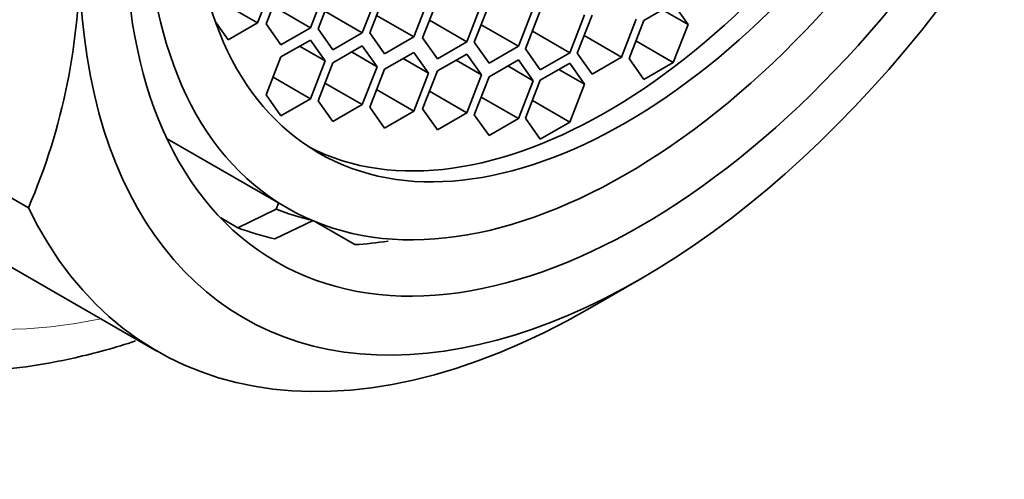
# Model space of a CAD drawing. Units: millimetres. Extents: x 0 to 1478, y 0 to 1758.
# Drawn here: x 1112 to 1126, y 467 to 473 of the extents above; entities that cross this region are included whole.
import ezdxf
from ezdxf import colors
from ezdxf.entities.mleader import LeaderData, LeaderLine
from ezdxf.math import Vec2, Vec3

# ---------------------------------------------------------------- set-up
doc = ezdxf.new("R2010")
doc.units = ezdxf.units.MM
doc.layers.add('DV6_Défaut', color=7, linetype='Continuous')
doc.layers.add('Défaut', color=7, linetype='Continuous')

# ---------------------------------------------------------------- blocks, each defined once
blk = doc.blocks.new('_DOT')
at = {"color": 0}
blk.add_line((0, 0), (-1, 0), dxfattribs=at)
at = {"color": 0, "const_width": 0.333}
blk.add_lwpolyline([(-0.1665, 0, 1), (0.1665, 0, 1)], format="xyb", close=True, dxfattribs=at)
blk = doc.blocks.new('SE5')
at = {"layer": 'DV6_Défaut', "color": 7, "linetype": 'Continuous', "lineweight": 35}
for p, q in [((1115.213, 473.075), (1115.417, 473.602)), ((1115.536, 473.588), (1115.332, 473.062)), ((1115.944, 473.007), (1116.149, 473.533)), ((1116.255, 473.518), (1116.051, 472.992)), ((1116.663, 472.937), (1116.868, 473.463)), ((1116.971, 473.462), (1116.767, 472.936)), ((1114.695, 473.374), (1115.213, 473.075)), ((1115.427, 473.306), (1115.944, 473.007)), ((1117.379, 472.881), (1117.583, 473.407)), ((1117.704, 473.395), (1117.499, 472.869)), ((1118.112, 472.815), (1118.316, 473.341)), ((1118.419, 473.332), (1118.215, 472.806)), ((1120.972, 473.344), (1120.564, 473.109)), ((1121.176, 473.054), (1120.972, 473.344)), ((1116.146, 473.236), (1116.663, 472.937)), ((1116.862, 473.18), (1117.379, 472.881)), ((1118.828, 472.751), (1119.032, 473.277)), ((1119.129, 473.241), (1118.925, 472.715)), ((1119.537, 472.66), (1119.741, 473.186)), ((1119.846, 473.181), (1119.642, 472.655)), ((1120.822, 473.258), (1121.176, 473.054)), ((1114.63, 473.088), (1114.804, 472.84)), ((1114.804, 472.84), (1115.213, 473.075)), ((1115.332, 473.062), (1115.536, 472.772)), ((1117.594, 473.114), (1118.112, 472.815)), ((1118.31, 473.05), (1118.828, 472.751)), ((1120.255, 472.6), (1120.459, 473.126)), ((1120.564, 473.109), (1120.36, 472.583)), ((1120.972, 472.528), (1121.176, 473.054)), ((1115.536, 472.772), (1115.944, 473.007)), ((1116.051, 472.992), (1116.255, 472.701)), ((1116.255, 472.701), (1116.663, 472.937)), ((1116.767, 472.936), (1116.971, 472.645)), ((1119.02, 472.959), (1119.537, 472.66)), ((1119.737, 472.899), (1120.255, 472.6)), ((1115.944, 472.838), (1115.536, 472.603)), ((1115.795, 472.752), (1116.149, 472.548)), ((1116.149, 472.548), (1115.944, 472.838)), ((1116.663, 472.759), (1116.255, 472.523)), ((1116.868, 472.468), (1116.663, 472.759)), ((1116.971, 472.645), (1117.379, 472.881)), ((1117.499, 472.869), (1117.704, 472.579)), ((1117.704, 472.579), (1118.112, 472.815)), ((1118.215, 472.806), (1118.419, 472.515)), ((1118.419, 472.515), (1118.828, 472.751)), ((1120.454, 472.827), (1120.972, 472.528)), ((1116.514, 472.672), (1116.868, 472.468)), ((1117.379, 472.667), (1116.971, 472.432)), ((1117.583, 472.377), (1117.379, 472.667)), ((1118.112, 472.644), (1117.704, 472.409)), ((1118.316, 472.354), (1118.112, 472.644)), ((1118.925, 472.715), (1119.129, 472.424)), ((1119.129, 472.424), (1119.537, 472.66)), ((1119.642, 472.655), (1119.846, 472.365)), ((1115.536, 472.603), (1115.332, 472.077)), ((1115.944, 472.022), (1116.149, 472.548)), ((1116.255, 472.523), (1116.051, 471.997)), ((1117.23, 472.581), (1117.583, 472.377)), ((1117.962, 472.558), (1118.316, 472.354)), ((1118.828, 472.564), (1118.419, 472.328)), ((1118.678, 472.478), (1119.032, 472.274)), ((1119.032, 472.274), (1118.828, 472.564)), ((1119.537, 472.516), (1119.129, 472.28)), ((1119.741, 472.226), (1119.537, 472.516)), ((1119.846, 472.365), (1120.255, 472.6)), ((1120.36, 472.583), (1120.564, 472.292)), ((1120.564, 472.292), (1120.972, 472.528)), ((1116.663, 471.942), (1116.868, 472.468)), ((1116.971, 472.432), (1116.767, 471.906)), ((1117.379, 471.851), (1117.583, 472.377)), ((1117.704, 472.409), (1117.499, 471.883)), ((1118.112, 471.828), (1118.316, 472.354)), ((1119.388, 472.43), (1119.741, 472.226)), ((1115.427, 472.321), (1115.944, 472.022)), ((1116.146, 472.241), (1116.663, 471.942)), ((1118.419, 472.328), (1118.215, 471.802)), ((1118.828, 471.748), (1119.032, 472.274)), ((1119.129, 472.28), (1118.925, 471.754)), ((1119.537, 471.7), (1119.741, 472.226)), ((1115.332, 472.077), (1115.536, 471.786)), ((1116.862, 472.15), (1117.379, 471.851)), ((1117.594, 472.127), (1118.112, 471.828)), ((1115.536, 471.786), (1115.944, 472.022)), ((1116.051, 471.997), (1116.255, 471.707)), ((1116.255, 471.707), (1116.663, 471.942)), ((1118.31, 472.046), (1118.828, 471.748)), ((1119.02, 471.998), (1119.537, 471.7)), ((1116.767, 471.906), (1116.971, 471.615)), ((1116.971, 471.615), (1117.379, 471.851)), ((1117.499, 471.883), (1117.704, 471.592)), ((1117.704, 471.592), (1118.112, 471.828)), ((1118.215, 471.802), (1118.419, 471.512)), ((1108.16, 471.791), (1113.817, 468.525)), ((1112.039, 470.511), (1109.917, 471.736)), ((1118.419, 471.512), (1118.828, 471.748)), ((1118.925, 471.754), (1119.129, 471.464)), ((1119.129, 471.464), (1119.537, 471.7)), ((1113.961, 471.467), (1115.622, 470.509)), ((1115.503, 470.577), (1115.471, 470.494)), ((1114.938, 470.235), (1115.471, 470.494)), ((1114.703, 470.371), (1114.938, 470.235)), ((1115.983, 470.335), (1115.453, 470.082)), ((1116.562, 470.001), (1116.014, 470.317)), ((1119.817, 469.12), (1120.524, 469.528))]:
    blk.add_line(p, q, dxfattribs=at)
blk.add_arc((1104.124, 473.932), 8.622, 336.6259, 0.5784, dxfattribs=at)
at = {"layer": 'DV6_Défaut', "color": 7, "linetype": 'Continuous', "lineweight": 18}
for centre, major_axis, start_param, end_param in [((1111.831, 483.528), (7.25, 12.557), 0.034446, 3.141593), ((1115.243, 481.558), (-7.25, -12.557), 3.167237, 6.256632), ((1115.95, 481.15), (6.75, 11.691), 0, 3.617475)]:
    blk.add_ellipse(centre, major_axis=major_axis, ratio=0.57735, start_param=start_param, end_param=end_param, dxfattribs=at)
at = {"layer": 'DV6_Défaut', "color": 7, "linetype": 'Continuous', "lineweight": 35}
for centre, major_axis, start_param, end_param in [((1115.95, 481.15), (-6.129, -10.616), 2.935865, 6.283185), ((1120.05, 478.783), (-4.25, -7.361), 0.030735, 3.110858), ((1120.524, 478.509), (5.5, 9.526), 2.356194, 5.497787), ((1119.817, 478.918), (6, 10.392), 2.767332, 3.926991), ((1119.817, 478.918), (-4.75, -8.227), 0.081883, 0.178024), ((1119.463, 479.122), (-5, -8.66), 0.09097, 0.182377), ((1119.463, 479.122), (-5, -8.66), 0.362626, 0.432629)]:
    blk.add_ellipse(centre, major_axis=major_axis, ratio=0.57735, start_param=start_param, end_param=end_param, dxfattribs=at)
for centre, major_axis in [((1120.524, 478.509), (-5.05, -8.747)), ((1120.312, 478.632), (-4.69, -8.123)), ((1120.312, 478.632), (-4.25, -7.361))]:
    blk.add_ellipse(centre, major_axis=major_axis, ratio=0.57735, dxfattribs=at)
blk.add_open_spline([(1107.776, 469.133), (1107.776, 469.133), (1108.077, 468.889), (1108.868, 468.564), (1110.047, 468.253), (1111.338, 468.205), (1112.505, 468.369), (1113.243, 468.573), (1113.524, 468.665)], degree=3, knots=[0, 0, 0, 0, 0.000153, 0.215495, 0.429749, 0.645587, 0.865383, 1, 1, 1, 1], dxfattribs=at)

msp = doc.modelspace()

# ---------------------------------------------------------------- block references
at = {"layer": 'Défaut'}
msp.add_blockref('SE5', (0, 0), dxfattribs=at)

# ---------------------------------------------------------------- leaders
at = {"layer": 'Défaut', "color": 7, "linetype": 'Continuous', "lineweight": 18}
ml = msp.add_multileader_mtext('Standard', dxfattribs=at)
ml.set_content('{\\pxsm0.9;\\fSolid Edge ISO|b1||i0||c0|p34;\\W1.;25/03/2021\\P}', color=256)
ml.set_leader_properties()
ml.set_arrow_properties(name='DOT')
ml.build(insert=Vec2(0, 0))
ml.multileader.update_dxf_attribs({"leader_type": 0, "dogleg_length": 0, "arrow_head_size": 12})
ctx = ml.context
ctx.base_point, ctx.char_height, ctx.arrow_head_size, ctx.landing_gap_size = Vec3(1390.407, 1750.708), 12, 12, 4.2
notes = []
notes.append((ctx, [(0, (0, 0, 0), (0, 0), (1, 0), 1, [])]))
ctx.mtext.insert = Vec3(1392.407, 1756.828)
for ctx, leaders in notes:
    for number, flags, end, landing, length, lines in leaders:
        leader = LeaderData()
        leader.index, (leader.has_last_leader_line, leader.has_dogleg_vector, leader.attachment_direction) = number, flags
        leader.last_leader_point, leader.dogleg_vector, leader.dogleg_length = Vec3(end), Vec3(landing), length
        for number, points, colour, breaks in lines:
            line = LeaderLine()
            line.index, line.vertices, line.color, line.breaks = number, Vec3.list(points), colors.encode_raw_color(colour), breaks
            leader.lines.append(line)
        ctx.leaders.append(leader)

doc.saveas('drawing.dxf')
